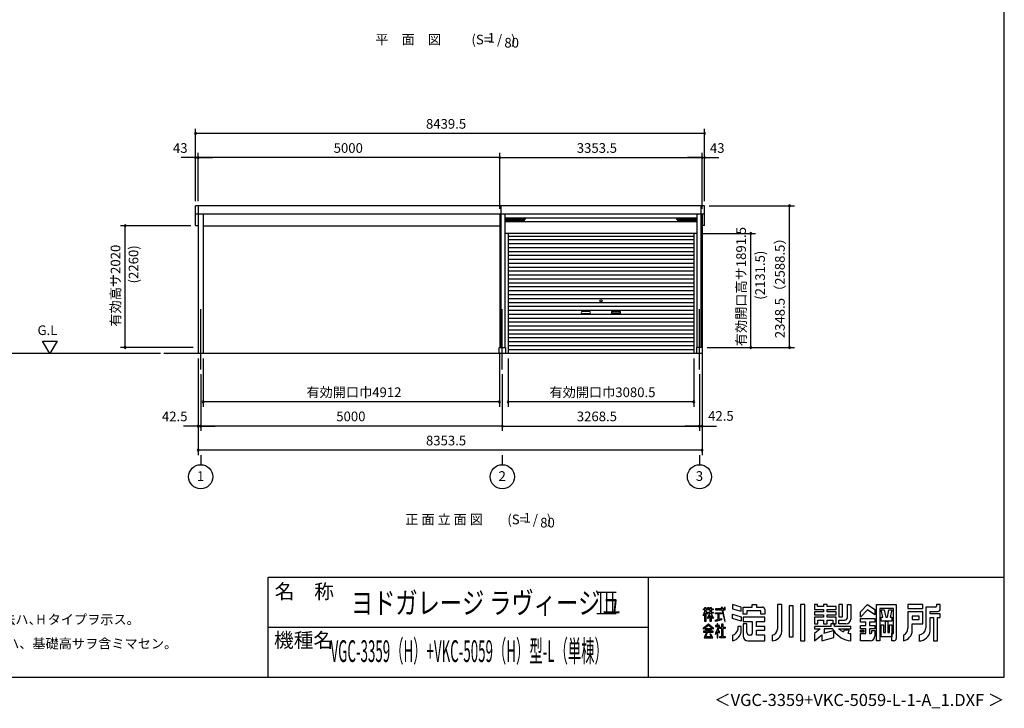
# Model space of a CAD drawing. Extents: x 868 to 32764, y 310 to 22484.
# Drawn here: x 16443 to 32764, y 310 to 11721 of the extents above; entities that cross this region are included whole.
import ezdxf
from ezdxf.enums import TextEntityAlignment as Align

# ---------------------------------------------------------------- set-up
doc = ezdxf.new("R2010")
doc.units = 0
doc.header["$LTSCALE"] = 80
doc.header["$MEASUREMENT"] = 0
doc.linetypes.add('CENTER2', pattern=[20, 12.5, -2.5, 2.5, -2.5])
doc.layers.get('0').update_dxf_attribs({"linetype": 'CONTINUOUS'})
for name, color, linetype in [('0-1', 7, 'CONTINUOUS'), ('0-2', 7, 'CONTINUOUS'), ('0-4', 7, 'CONTINUOUS'), ('0-5', 7, 'CONTINUOUS'), ('1-前柱カバ-P', 3, 'CONTINUOUS'), ('1-桁前P28', 3, 'CONTINUOUS'), ('2-0', 7, 'CONTINUOUS'), ('FILENAME', 7, 'CONTINUOUS'), ('NAME', 20, 'CONTINUOUS'), ('SUNPOU', 4, 'CONTINUOUS'), ('WAKUMOJI-01', 130, 'CONTINUOUS'), ('WAKUSEN-01', 50, 'CONTINUOUS'), ('WAKUSEN-02', 130, 'CONTINUOUS'), ('YODOROGO', 130, 'CONTINUOUS')]:
    doc.layers.add(name, color=color, linetype=linetype)
doc.styles.add('01', font='ROMANS', dxfattribs={"height": 3, "bigfont": 'BIGFONT'})
doc.styles.add('FILENAME', font='romans', dxfattribs={"height": 200, "bigfont": 'bigfont'})
doc.styles.get("Standard").update_dxf_attribs({"font": 'txt', "bigfont": 'BIGFONT'})
doc.styles.add('WAKUMOJI', font='SIMPLEX', dxfattribs={"height": 3, "bigfont": 'BIGFONT'})

msp = doc.modelspace()

# ---------------------------------------------------------------- linework, layer by layer
at = {"color": 0, "linetype": 'ByBlock'}
for centre, start, end in [((19357, 9835), 0, 180), ((19357, 9835), 180, 0), ((27797, 9835), 0, 180), ((27797, 9835), 180, 0), ((19357, 9435), 0, 180), ((19357, 9435), 180, 0), ((19400, 9435), 0, 180), ((19400, 9435), 0, 180), ((19400, 9435), 180, 0), ((19400, 9435), 180, 0), ((24400, 9435), 0, 180), ((24400, 9435), 0, 180), ((24400, 9435), 180, 0), ((24400, 9435), 180, 0), ((27754, 9435), 0, 180), ((27754, 9435), 0, 180), ((27754, 9435), 180, 0), ((27754, 9435), 180, 0), ((27797, 9435), 0, 180), ((27797, 9435), 180, 0), ((29204, 8636), 90, 270), ((29204, 8636), 270, 90), ((18191, 8308), 90, 270), ((18191, 8308), 270, 90), ((28561, 8179), 90, 270), ((28561, 8179), 270, 90), ((18191, 6288), 90, 270), ((18191, 6288), 270, 90), ((28561, 6287), 90, 270), ((28561, 6287), 270, 90), ((29204, 6287), 90, 270), ((29204, 6287), 270, 90), ((19485, 5387), 0, 180), ((19485, 5387), 180, 0), ((24397, 5387), 0, 180), ((24397, 5387), 180, 0), ((24537, 5387), 0, 180), ((24537, 5387), 180, 0), ((27617, 5387), 0, 180), ((27617, 5387), 180, 0), ((19400, 4987), 0, 180), ((19400, 4987), 180, 0), ((19443, 4987), 0, 180), ((19443, 4987), 0, 180), ((19443, 4987), 180, 0), ((19443, 4987), 180, 0), ((24443, 4987), 0, 180), ((24443, 4987), 0, 180), ((24443, 4987), 180, 0), ((24443, 4987), 180, 0), ((27711, 4987), 0, 180), ((27711, 4987), 0, 180), ((27711, 4987), 180, 0), ((27711, 4987), 180, 0), ((27754, 4987), 0, 180), ((27754, 4987), 180, 0), ((19400, 4587), 0, 180), ((19400, 4587), 180, 0), ((27754, 4587), 0, 180), ((27754, 4587), 180, 0)]:
    msp.add_arc(centre, 15, start, end, dxfattribs=at)
at = {"layer": '0-1', "color": 3, "linetype": 'Continuous'}
for p, q in [((24420, 8636), (19357, 8636)), ((19357, 8310), (19357, 8636)), ((19357, 8506), (24485, 8506)), ((24400, 8506), (27797, 8506)), ((24400, 8506), (24400, 6287)), ((27797, 8636), (24420, 8636)), ((24420, 8636), (24420, 6287)), ((24485, 8506), (24485, 6287)), ((27669, 8506), (27669, 6287)), ((27734, 8636), (27734, 6287)), ((27754, 8506), (27754, 6287)), ((27797, 8310), (27797, 8636)), ((27669, 8432), (24485, 8432)), ((27669, 8372), (24485, 8372)), ((24506, 8386), (24506, 8418)), ((24506, 8415), (24824, 8415)), ((24506, 8406), (24816, 8406)), ((24506, 8398), (24808, 8398)), ((24506, 8390), (24799, 8390)), ((24511, 8423), (24821, 8423)), ((24511, 8381), (24789, 8381)), ((24792, 8383), (24824, 8415)), ((27362, 8383), (27330, 8415)), ((27648, 8415), (27330, 8415)), ((27643, 8423), (27333, 8423)), ((27648, 8406), (27338, 8406)), ((27648, 8398), (27347, 8398)), ((27648, 8390), (27355, 8390)), ((27643, 8381), (27365, 8381)), ((27648, 8386), (27648, 8418)), ((19357, 8310), (19400, 8310)), ((27669, 8179), (24485, 8179)), ((24537, 8179), (24537, 6187)), ((27617, 8179), (27617, 6187)), ((27797, 8310), (27754, 8310)), ((27617, 8127), (24537, 8127)), ((27617, 8072), (24537, 8072)), ((27617, 8007), (24537, 8007)), ((27617, 7942), (24537, 7942)), ((27617, 7877), (24537, 7877)), ((27617, 7812), (24537, 7812)), ((27617, 7747), (24537, 7747)), ((27617, 7682), (24537, 7682)), ((27617, 7617), (24537, 7617)), ((27617, 7552), (24537, 7552)), ((27617, 7487), (24537, 7487)), ((27617, 7422), (24537, 7422)), ((27617, 7357), (24537, 7357)), ((27617, 7292), (24537, 7292)), ((27617, 7227), (24537, 7227)), ((27617, 7162), (24537, 7162)), ((27617, 7097), (24537, 7097)), ((27617, 7032), (24537, 7032)), ((27617, 6967), (24537, 6967)), ((27617, 6902), (24537, 6902)), ((27617, 6837), (24537, 6837)), ((27617, 6772), (24537, 6772)), ((27617, 6707), (24537, 6707)), ((27617, 6642), (24537, 6642)), ((27617, 6577), (24537, 6577)), ((27617, 6512), (24537, 6512)), ((27617, 6447), (24537, 6447)), ((27617, 6382), (24537, 6382)), ((24393, 6287), (24493, 6287)), ((24393, 6187), (24393, 6287)), ((24493, 6287), (24493, 6187)), ((27617, 6317), (24537, 6317)), ((27617, 6252), (24537, 6252)), ((27761, 6287), (27661, 6287)), ((27661, 6287), (27661, 6187)), ((27761, 6187), (27761, 6287)), ((27761, 6187), (18831, 6187))]:
    msp.add_line(p, q, dxfattribs=at)
for centre, start, end in [((24511, 8418), 90, 180), ((24511, 8386), 180, 270), ((24789, 8386), 270, 315), ((24821, 8418), 315, 90), ((27333, 8418), 90, 225), ((27365, 8386), 225, 270), ((27643, 8418), 0, 90), ((27643, 8386), 270, 0)]:
    msp.add_arc(centre, 5, start, end, dxfattribs=at)
at = {"layer": '0-2', "color": 4, "linetype": 'Continuous'}
for points in [[(25894, 6885), (25760, 6885)], [(26260, 6885), (26394, 6885)], [(25760, 6854), (25894, 6854)], [(26394, 6854), (26260, 6854)]]:
    msp.add_lwpolyline(points, dxfattribs=at)
for centre, start, end in [((25772, 6869), 127.8145, 232.1855), ((25882, 6869), 307.8145, 52.1855), ((26272, 6869), 127.8145, 232.1855), ((26382, 6869), 307.8145, 52.1855)]:
    msp.add_arc(centre, 20, start, end, dxfattribs=at)
at = {"layer": '0-4', "color": 4, "linetype": 'Continuous'}
msp.add_circle((26077, 7063), 18.5, dxfattribs=at)
at = {"layer": '0-5', "color": 4, "linetype": 'Continuous'}
for p, q in [((16943, 6187), (16823, 6395)), ((16823, 6395), (17063, 6395)), ((17063, 6395), (16943, 6187)), ((18774, 6187), (14386, 6187)), ((19443, 4507), (19443, 4347)), ((24443, 4507), (24443, 4347)), ((27711, 4507), (27711, 4347))]:
    msp.add_line(p, q, dxfattribs=at)
for centre in [(19443, 4147), (24443, 4147), (27711, 4147)]:
    msp.add_circle(centre, 200, dxfattribs=at)
at = {"layer": '1-前柱カバ-P'}
for p, q in [((19400, 8636), (19400, 6187)), ((19485, 8506), (19485, 6187))]:
    msp.add_line(p, q, dxfattribs=at)
at = {"layer": '1-桁前P28'}
msp.add_line((19485, 8308), (24400, 8308), dxfattribs=at)
at = {"layer": '2-0', "color": 6, "linetype": 'CENTER2'}
for p, q in [((19443, 5925), (19443, 6962)), ((24443, 5925), (24443, 6962)), ((27711, 5925), (27711, 6962))]:
    msp.add_line(p, q, dxfattribs=at)
at = {"layer": 'NAME', "linetype": 'Continuous'}
for p, q in [((26008, 2236), (26328, 2236)), ((26068, 2236), (26068, 1876)), ((26168, 2236), (26168, 1876)), ((26268, 2236), (26268, 1876)), ((26328, 1876), (26008, 1876))]:
    msp.add_line(p, q, dxfattribs=at)
at = {"layer": 'SUNPOU', "color": 4, "linetype": 'Continuous'}
for p, q in [((19357, 8716), (19357, 9915)), ((27794, 9835), (19360, 9835)), ((27797, 8716), (27797, 9915)), ((19357, 8716), (19357, 9515)), ((19400, 8716), (19400, 9515)), ((19400, 8716), (19400, 9515)), ((24400, 8586), (24400, 9515)), ((24400, 8586), (24400, 9515)), ((27754, 8586), (27754, 9515)), ((27754, 8586), (27754, 9515)), ((27797, 8716), (27797, 9515)), ((19360, 9435), (19120, 9435)), ((19397, 9435), (19357, 9435)), ((19400, 9435), (19640, 9435)), ((24400, 9435), (19400, 9435)), ((24400, 9435), (27754, 9435)), ((27754, 9435), (27514, 9435)), ((27754, 9435), (27794, 9435)), ((27794, 9435), (28034, 9435)), ((27874, 8636), (29284, 8636)), ((29204, 6287), (29204, 8636)), ((19280, 8308), (18111, 8308)), ((18191, 6288), (18191, 8308)), ((27749, 8179), (28641, 8179)), ((28561, 6287), (28561, 8179)), ((19320, 6288), (18111, 6288)), ((24397, 6207), (24397, 5307)), ((27754, 6207), (27754, 4507)), ((27754, 6207), (27754, 4907)), ((27841, 6287), (29284, 6287)), ((27841, 6287), (28641, 6287)), ((19400, 6107), (19400, 4507)), ((19400, 6107), (19400, 4907)), ((19485, 6107), (19485, 5307)), ((24537, 6107), (24537, 5307)), ((27617, 6107), (27617, 5307)), ((19443, 5845), (19443, 4907)), ((19443, 5845), (19443, 4907)), ((24443, 5845), (24443, 4907)), ((24443, 5845), (24443, 4907)), ((27711, 5845), (27711, 4907)), ((27711, 5845), (27711, 4907)), ((24397, 5387), (19485, 5387)), ((27617, 5387), (24537, 5387)), ((19400, 4987), (19160, 4987)), ((19443, 4987), (19400, 4987)), ((19443, 4987), (19683, 4987)), ((24443, 4987), (19443, 4987)), ((24443, 4987), (27711, 4987)), ((27711, 4987), (27471, 4987)), ((27711, 4987), (27754, 4987)), ((27754, 4987), (27994, 4987)), ((27754, 4587), (19400, 4587))]:
    msp.add_line(p, q, dxfattribs=at)
at = {"layer": 'WAKUSEN-01'}
for p, q in [((32764, 828), (32764, 22484)), ((20560, 2484), (32764, 2484)), ((20560, 828), (20560, 2484)), ((868, 828), (32764, 828))]:
    msp.add_line(p, q, dxfattribs=at)
at = {"layer": 'WAKUSEN-02'}
for p, q in [((26868, 828), (26868, 2484)), ((20560, 1656), (26868, 1656))]:
    msp.add_line(p, q, dxfattribs=at)
at = {"layer": 'YODOROGO'}
for p, q in [((27802, 1980), (27818, 1980)), ((27802, 1956), (27802, 1980)), ((27818, 1980), (27818, 1956)), ((27850, 1980), (27866, 1980)), ((27850, 1956), (27850, 1980)), ((27866, 1980), (27866, 1956)), ((27890, 1980), (27906, 1980)), ((27890, 1956), (27890, 1980)), ((27906, 1980), (27906, 1956)), ((28071, 1980), (28077, 1956)), ((28091, 1980), (28071, 1980)), ((28096, 1956), (28091, 1980)), ((28122, 1980), (28122, 1956)), ((28138, 1980), (28122, 1980)), ((28138, 1956), (28138, 1980)), ((28402, 1985), (28258, 2028)), ((28258, 2028), (28258, 1960)), ((28258, 1960), (28402, 1917)), ((28402, 1917), (28402, 1985)), ((28434, 1988), (28586, 1988)), ((28434, 1868), (28434, 1988)), ((28586, 2028), (28658, 2028)), ((28586, 1988), (28586, 2028)), ((28658, 2028), (28658, 1988)), ((28658, 1988), (28754, 1988)), ((29002, 2028), (29002, 1620)), ((29074, 2028), (29002, 2028)), ((29074, 1580), (29074, 2028)), ((29198, 2008), (29198, 1492)), ((29262, 2008), (29198, 2008)), ((29262, 1492), (29262, 2008)), ((29386, 2028), (29386, 1428)), ((29458, 2028), (29386, 2028)), ((29458, 1428), (29458, 2028)), ((29618, 2028), (29618, 1948)), ((29666, 2028), (29618, 2028)), ((29666, 1996), (29666, 2028)), ((29766, 1996), (29666, 1996)), ((29766, 2028), (29766, 1996)), ((29830, 2028), (29766, 2028)), ((29830, 1996), (29830, 2028)), ((29978, 1996), (29830, 1996)), ((29978, 1948), (29978, 1996)), ((30082, 2028), (30022, 2028)), ((30022, 2028), (30022, 1828)), ((30082, 1828), (30082, 2028)), ((30162, 2028), (30218, 2028)), ((30162, 1812), (30162, 2028)), ((30218, 2028), (30218, 1788)), ((30382, 1908), (30498, 2028)), ((30498, 2028), (30618, 1948)), ((30646, 1428), (30646, 2028)), ((30646, 2028), (30974, 2028)), ((30698, 1964), (30698, 1428)), ((30926, 1964), (30698, 1964)), ((30926, 1548), (30926, 1964)), ((30974, 2028), (30974, 1468)), ((31414, 2028), (31166, 2028)), ((31166, 2028), (31166, 1964)), ((31166, 1964), (31414, 1964)), ((31414, 1964), (31414, 2028)), ((31462, 1988), (31462, 1636)), ((31622, 1988), (31462, 1988)), ((31638, 2028), (31638, 2004)), ((31702, 2028), (31638, 2028)), ((31702, 1956), (31702, 2028)), ((27778, 1956), (27802, 1956)), ((27778, 1940), (27778, 1956)), ((27802, 1940), (27778, 1940)), ((27778, 1860), (27802, 1915)), ((27802, 1891), (27778, 1844)), ((27778, 1844), (27778, 1860)), ((27802, 1915), (27802, 1940)), ((27802, 1748), (27802, 1891)), ((27818, 1956), (27850, 1956)), ((27818, 1940), (27818, 1918)), ((27890, 1940), (27818, 1940)), ((27818, 1918), (27842, 1884)), ((27818, 1894), (27818, 1748)), ((27842, 1868), (27818, 1894)), ((27842, 1884), (27842, 1868)), ((27850, 1813), (27890, 1880)), ((27890, 1848), (27850, 1797)), ((27850, 1797), (27850, 1813)), ((27858, 1901), (27890, 1901)), ((27858, 1885), (27858, 1901)), ((27890, 1885), (27858, 1885)), ((27866, 1956), (27890, 1956)), ((27890, 1901), (27890, 1940)), ((27890, 1880), (27890, 1885)), ((27890, 1748), (27890, 1848)), ((27906, 1956), (27938, 1956)), ((27906, 1940), (27906, 1901)), ((27938, 1940), (27906, 1940)), ((27906, 1901), (27938, 1901)), ((27906, 1885), (27906, 1881)), ((27938, 1885), (27906, 1885)), ((27906, 1881), (27938, 1813)), ((27906, 1849), (27906, 1748)), ((27938, 1797), (27906, 1849)), ((27938, 1956), (27938, 1940)), ((27938, 1901), (27938, 1885)), ((27938, 1813), (27938, 1797)), ((27978, 1956), (27978, 1940)), ((28077, 1956), (27978, 1956)), ((27978, 1940), (28080, 1940)), ((27978, 1893), (28078, 1893)), ((27978, 1873), (27978, 1893)), ((28022, 1873), (27978, 1873)), ((28022, 1785), (28022, 1873)), ((28034, 1873), (28034, 1787)), ((28078, 1873), (28034, 1873)), ((28034, 1787), (28078, 1799)), ((28078, 1893), (28078, 1873)), ((28078, 1799), (28078, 1776)), ((28080, 1940), (28130, 1748)), ((28122, 1956), (28096, 1956)), ((28099, 1940), (28138, 1940)), ((28138, 1748), (28099, 1940)), ((28138, 1940), (28138, 1956)), ((28258, 1868), (28402, 1825)), ((28258, 1796), (28258, 1868)), ((28402, 1753), (28258, 1796)), ((28402, 1825), (28402, 1753)), ((28498, 1868), (28434, 1868)), ((28794, 1820), (28434, 1820)), ((28434, 1820), (28434, 1748)), ((28730, 1924), (28498, 1924)), ((28498, 1924), (28498, 1868)), ((28730, 1868), (28730, 1924)), ((28794, 1868), (28730, 1868)), ((28794, 1948), (28794, 1868)), ((28794, 1748), (28794, 1820)), ((29618, 1948), (29766, 1948)), ((29618, 1908), (29618, 1860)), ((29766, 1908), (29618, 1908)), ((29618, 1860), (29766, 1860)), ((29618, 1820), (29618, 1708)), ((29766, 1820), (29618, 1820)), ((29766, 1948), (29766, 1908)), ((29766, 1860), (29766, 1820)), ((29830, 1948), (29978, 1948)), ((29830, 1908), (29830, 1948)), ((29978, 1908), (29830, 1908)), ((29830, 1860), (29978, 1860)), ((29830, 1820), (29830, 1860)), ((29978, 1820), (29830, 1820)), ((29978, 1860), (29978, 1908)), ((29978, 1708), (29978, 1820)), ((30022, 1828), (30082, 1828)), ((30498, 1940), (30382, 1820)), ((30382, 1820), (30382, 1908)), ((30382, 1796), (30618, 1796)), ((30382, 1736), (30382, 1796)), ((30618, 1860), (30498, 1940)), ((30618, 1948), (30618, 1860)), ((30618, 1796), (30618, 1736)), ((30724, 1940), (30772, 1940)), ((30750, 1820), (30724, 1940)), ((30724, 1820), (30750, 1820)), ((30724, 1756), (30724, 1820)), ((30772, 1940), (30798, 1820)), ((30798, 1820), (30826, 1820)), ((30826, 1820), (30852, 1940)), ((30852, 1940), (30900, 1940)), ((30900, 1940), (30874, 1820)), ((30874, 1820), (30900, 1820)), ((30900, 1820), (30900, 1756)), ((31414, 1908), (31166, 1908)), ((31166, 1908), (31166, 1636)), ((31238, 1836), (31238, 1780)), ((31350, 1836), (31238, 1836)), ((31350, 1780), (31350, 1836)), ((31414, 1708), (31414, 1908)), ((31534, 1916), (31662, 1916)), ((31534, 1876), (31534, 1916)), ((31702, 1876), (31534, 1876)), ((31534, 1596), (31534, 1812)), ((31534, 1812), (31590, 1812)), ((31590, 1812), (31590, 1428)), ((31654, 1428), (31654, 1812)), ((31654, 1812), (31702, 1812)), ((31702, 1812), (31702, 1876)), ((27778, 1644), (27858, 1708)), ((27858, 1684), (27778, 1620)), ((27778, 1620), (27778, 1644)), ((27818, 1748), (27802, 1748)), ((27810, 1609), (27810, 1633)), ((27810, 1633), (27906, 1633)), ((27858, 1708), (27938, 1644)), ((27938, 1620), (27858, 1684)), ((27906, 1748), (27890, 1748)), ((27906, 1633), (27906, 1609)), ((27938, 1644), (27938, 1620)), ((27978, 1772), (28022, 1785)), ((28078, 1776), (27978, 1748)), ((27978, 1748), (27978, 1772)), ((27978, 1684), (27978, 1668)), ((28002, 1684), (27978, 1684)), ((28026, 1668), (27978, 1557)), ((27978, 1668), (28026, 1668)), ((28002, 1708), (28002, 1684)), ((28018, 1708), (28002, 1708)), ((28018, 1684), (28018, 1708)), ((28041, 1684), (28018, 1684)), ((28020, 1611), (28041, 1660)), ((28041, 1660), (28041, 1684)), ((28050, 1656), (28082, 1656)), ((28050, 1632), (28050, 1656)), ((28082, 1656), (28082, 1708)), ((28082, 1708), (28098, 1708)), ((28098, 1708), (28098, 1656)), ((28098, 1656), (28138, 1656)), ((28130, 1748), (28138, 1748)), ((28138, 1656), (28138, 1632)), ((28402, 1668), (28346, 1668)), ((28346, 1668), (28346, 1612)), ((28402, 1612), (28402, 1668)), ((28434, 1748), (28586, 1748)), ((28434, 1708), (28434, 1508)), ((28498, 1708), (28434, 1708)), ((28498, 1564), (28498, 1708)), ((28586, 1748), (28586, 1548)), ((28658, 1668), (28658, 1748)), ((28658, 1748), (28794, 1748)), ((28794, 1668), (28658, 1668)), ((28794, 1604), (28794, 1668)), ((29618, 1708), (29674, 1708)), ((29618, 1668), (29618, 1628)), ((29886, 1668), (29618, 1668)), ((29618, 1668), (29618, 1628)), ((29886, 1668), (29618, 1668)), ((29674, 1708), (29674, 1772)), ((29674, 1772), (29766, 1772)), ((29766, 1772), (29766, 1708)), ((29766, 1708), (29830, 1708)), ((29830, 1772), (29922, 1772)), ((29830, 1708), (29830, 1772)), ((29950, 1708), (29886, 1708)), ((29950, 1708), (29886, 1708)), ((29886, 1708), (29886, 1668)), ((29886, 1708), (29886, 1668)), ((29922, 1772), (29922, 1708)), ((29922, 1708), (29978, 1708)), ((29950, 1668), (29950, 1708)), ((29950, 1668), (29950, 1708)), ((30218, 1668), (29950, 1668)), ((30218, 1668), (29950, 1668)), ((30022, 1772), (30122, 1772)), ((30022, 1708), (30022, 1772)), ((30138, 1708), (30022, 1708)), ((30218, 1628), (30218, 1668)), ((30218, 1628), (30218, 1668)), ((30466, 1736), (30382, 1736)), ((30382, 1628), (30382, 1680)), ((30382, 1680), (30466, 1680)), ((30466, 1680), (30466, 1736)), ((30618, 1736), (30530, 1736)), ((30530, 1736), (30530, 1680)), ((30530, 1680), (30618, 1680)), ((30618, 1680), (30618, 1628)), ((30900, 1756), (30724, 1756)), ((30724, 1492), (30724, 1692)), ((30724, 1692), (30764, 1692)), ((30764, 1692), (30764, 1564)), ((30792, 1564), (30792, 1756)), ((30792, 1756), (30832, 1756)), ((30832, 1756), (30832, 1564)), ((30860, 1564), (30860, 1692)), ((30860, 1692), (30900, 1692)), ((30900, 1692), (30900, 1492)), ((31238, 1780), (31350, 1780)), ((31238, 1596), (31238, 1708)), ((31238, 1708), (31414, 1708)), ((27778, 1589), (27778, 1569)), ((27938, 1589), (27778, 1589)), ((27778, 1569), (27825, 1569)), ((27825, 1569), (27786, 1476)), ((27786, 1476), (27930, 1476)), ((27906, 1609), (27810, 1609)), ((27816, 1496), (27845, 1569)), ((27902, 1496), (27816, 1496)), ((27845, 1569), (27938, 1569)), ((27885, 1536), (27902, 1496)), ((27901, 1536), (27885, 1536)), ((27930, 1476), (27901, 1536)), ((27938, 1569), (27938, 1589)), ((27978, 1533), (28002, 1580)), ((27978, 1557), (27978, 1533)), ((28002, 1580), (28002, 1476)), ((28002, 1476), (28018, 1476)), ((28018, 1585), (28042, 1563)), ((28018, 1476), (28018, 1585)), ((28042, 1583), (28020, 1611)), ((28042, 1563), (28042, 1583)), ((28082, 1632), (28050, 1632)), ((28050, 1500), (28082, 1500)), ((28050, 1476), (28050, 1500)), ((28138, 1476), (28050, 1476)), ((28082, 1500), (28082, 1632)), ((28098, 1632), (28098, 1500)), ((28138, 1632), (28098, 1632)), ((28098, 1500), (28138, 1500)), ((28138, 1500), (28138, 1476)), ((28258, 1524), (28258, 1428)), ((28562, 1524), (28538, 1524)), ((28658, 1604), (28794, 1604)), ((28658, 1524), (28658, 1604)), ((28794, 1524), (28658, 1524)), ((28794, 1428), (28794, 1524)), ((28914, 1524), (28914, 1428)), ((29198, 1492), (29262, 1492)), ((29713, 1628), (29618, 1548)), ((29618, 1628), (29713, 1628)), ((29713, 1628), (29618, 1548)), ((29618, 1628), (29713, 1628)), ((29618, 1548), (29618, 1428)), ((29618, 1548), (29618, 1428)), ((29618, 1428), (29738, 1528)), ((29618, 1428), (29738, 1528)), ((29738, 1528), (29738, 1428)), ((29738, 1528), (29738, 1428)), ((29738, 1428), (29938, 1481)), ((29738, 1428), (29938, 1481)), ((29771, 1557), (29934, 1600)), ((29778, 1562), (29771, 1557)), ((29918, 1628), (29778, 1628)), ((29778, 1628), (29778, 1562)), ((29938, 1481), (29938, 1595)), ((29938, 1481), (29938, 1595)), ((30018, 1628), (30218, 1628)), ((30018, 1628), (30218, 1628)), ((30106, 1604), (30098, 1576)), ((30106, 1604), (30098, 1576)), ((30190, 1604), (30106, 1604)), ((30190, 1604), (30106, 1604)), ((30178, 1552), (30190, 1604)), ((30178, 1552), (30190, 1604)), ((30218, 1428), (30218, 1548)), ((30218, 1428), (30218, 1548)), ((30466, 1628), (30382, 1628)), ((30382, 1602), (30434, 1602)), ((30382, 1574), (30382, 1602)), ((30434, 1574), (30382, 1574)), ((30382, 1548), (30466, 1548)), ((30382, 1428), (30382, 1548)), ((30386, 1598), (30430, 1598)), ((30386, 1578), (30386, 1598)), ((30430, 1578), (30386, 1578)), ((30390, 1594), (30426, 1594)), ((30390, 1582), (30390, 1594)), ((30426, 1582), (30390, 1582)), ((30394, 1590), (30422, 1590)), ((30394, 1586), (30394, 1590)), ((30422, 1586), (30394, 1586)), ((30422, 1590), (30422, 1586)), ((30426, 1594), (30426, 1582)), ((30430, 1598), (30430, 1578)), ((30434, 1602), (30434, 1574)), ((30466, 1548), (30466, 1628)), ((30618, 1628), (30530, 1628)), ((30530, 1628), (30530, 1548)), ((30530, 1548), (30546, 1548)), ((30570, 1600), (30618, 1600)), ((30570, 1572), (30570, 1600)), ((30618, 1600), (30618, 1508)), ((30900, 1492), (30724, 1492)), ((30764, 1564), (30792, 1564)), ((30832, 1564), (30860, 1564)), ((30900, 1548), (30926, 1548)), ((30900, 1428), (30900, 1548)), ((31094, 1524), (31094, 1428)), ((31350, 1528), (31350, 1428)), ((28514, 1428), (28794, 1428)), ((29386, 1428), (29458, 1428)), ((30538, 1428), (30382, 1428)), ((30698, 1428), (30646, 1428)), ((30934, 1428), (30900, 1428)), ((31590, 1428), (31654, 1428))]:
    msp.add_line(p, q, dxfattribs=at)
for centre, radius, start, end in [((28754, 1948), 40, 0, 90), ((31622, 2004), 16, 270, 0), ((30122, 1812), 40, 270, 0), ((31662, 1956), 40, 270, 0), ((30138, 1788), 80, 270, 0), ((31040, 1638), 126, 295.3405, 359.189), ((31352, 1638), 110, 269.0041, 358.9126), ((28226, 1601), 176, 280.3644, 3.5415), ((28236, 1634), 112, 281.2491, 348.7509), ((28514, 1508), 80, 180, 270), ((28538, 1564), 40, 180, 270), ((28562, 1548), 24, 270, 0), ((28907, 1618), 94.7, 274.0524, 0.9267), ((28909, 1593), 165, 271.5351, 355.5273), ((30254, 1808), 382, 208.1411, 212.921), ((30254, 1808), 382, 213.9611, 264.4787), ((30254, 1808), 382, 213.9611, 264.4787), ((30230, 1869), 321, 228.6181, 245.6603), ((30230, 1869), 321, 228.6181, 245.6603), ((30230, 1869), 321, 260.6063, 267.779), ((30230, 1869), 321, 260.6063, 267.779), ((30538, 1508), 80, 270, 0), ((30546, 1572), 24, 270, 360), ((31060, 1603), 178, 281.0263, 357.7711), ((31354, 1608), 180, 268.6285, 356.1664), ((30934, 1468), 40, 270, 0)]:
    msp.add_arc(centre, radius, start, end, dxfattribs=at)

# ---------------------------------------------------------------- texts
at = {"color": 7, "linetype": 'Continuous'}
for s, p in [('8439.5', (23177, 9915)), ('43', (18983, 9515)), ('5000', (21647, 9515)), ('3353.5', (25677, 9515)), ('43', (27884, 9515)), ('有効開口巾4912', (21195, 5467)), ('有効開口巾3080.5', (25224, 5467)), ('42.5', (18800, 5067)), ('5000', (21690, 5067)), ('3268.5', (25677, 5067)), ('42.5', (27854, 5075)), ('8353.5', (23177, 4667))]:
    msp.add_text(s, height=160, dxfattribs=at).set_placement(p)
for s, p in [('有効開口高サ1891.5', (28481, 6310)), ('2348.5（2588.5）', (29124, 6443)), ('有効高サ2020', (18111, 6635))]:
    msp.add_text(s, height=160, rotation=90, dxfattribs=at).set_placement(p)
at = {"layer": '0-5', "color": 7, "linetype": 'Continuous'}
for s, p in [('(2260)', (18350, 7667)), ('(2131.5)', (28736, 7487))]:
    msp.add_text(s, height=160, rotation=90, dxfattribs=at).set_placement(p, align=Align.MIDDLE)
for s, p in [('G.L', (16903, 6555)), ('1', (19441, 4138)), ('2', (24441, 4138)), ('3', (27711, 4138))]:
    msp.add_text(s, height=160, dxfattribs=at).set_placement(p, align=Align.MIDDLE)
for s, p in [('（ ）内寸法ハ、  タイプヲ示ス。', (15231, 1702)), ('H', (16716, 1702)), ('有効高サハ、基礎高サヲ含ミマセン。', (15343, 1302))]:
    msp.add_text(s, height=160, dxfattribs=at).set_placement(p)
at = {"layer": '2-0', "color": 7, "linetype": 'Continuous'}
for s, p in [('平\u3000面\u3000図', (22883, 11372)), ('(S=  /   )', (24296, 11372)), ('1', (24261, 11399)), ('80', (24598, 11319)), ('正 面 立 面 図', (23478, 3419)), ('(S=  /   )', (24890, 3419)), ('1', (24856, 3446)), ('80', (25192, 3366))]:
    msp.add_text(s, height=160, dxfattribs=at).set_placement(p, align=Align.MIDDLE)
at = {"layer": 'FILENAME', "linetype": 'Continuous', "style": 'FILENAME'}
msp.add_text('＜VGC-3359+VKC-5059-L-1-A_1.DXF ＞', height=200, dxfattribs=at).set_placement((32764, 348), align=Align.RIGHT)
at = {"layer": 'NAME', "style": '01', "width": 0.75}
msp.add_text('ヨドガレージ ラヴィージュ', height=360, dxfattribs=at).set_placement((21934, 1876))
at = {"layer": 'NAME', "width": 0.45}
msp.add_text('VGC-3359（H）+VKC-5059（H）型-L（単棟）', height=360, dxfattribs=at).set_placement((21596, 1077))
at = {"layer": 'WAKUMOJI-01', "style": 'WAKUMOJI'}
for s, p in [('名\u3000称', (20670, 2126)), ('機種名', (20657, 1319))]:
    msp.add_text(s, height=240, dxfattribs=at).set_placement(p)

doc.saveas('drawing.dxf')
